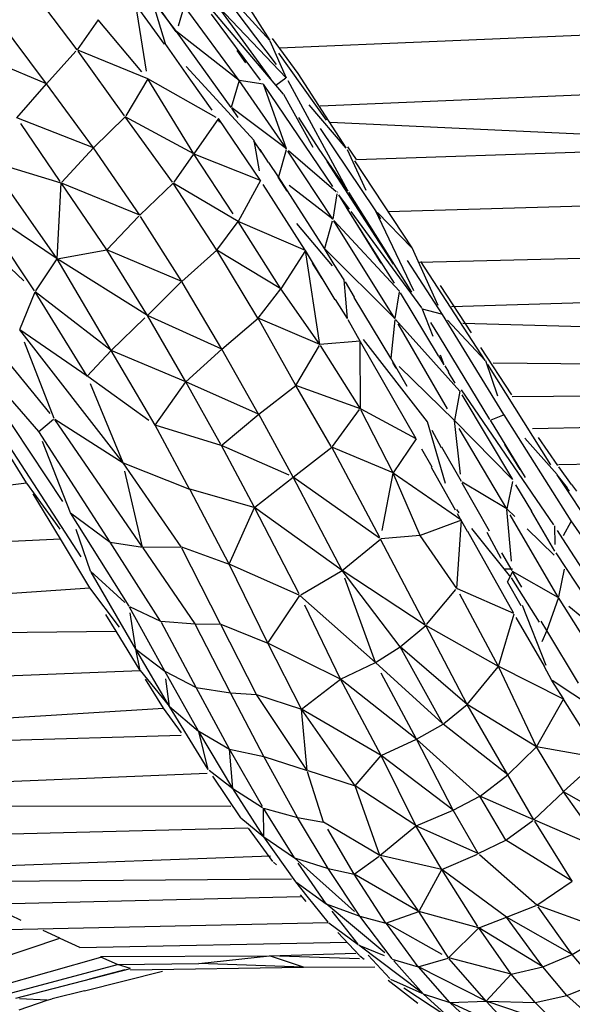
# Model space of a CAD drawing. Units: millimetres. Extents: x 21796 to 59790, y -101221 to -55049.
# Drawn here: x 56494 to 56612, y -101042 to -100832 of the extents above; entities that cross this region are included whole.
import ezdxf

# ---------------------------------------------------------------- set-up
doc = ezdxf.new("R2010")
doc.units = ezdxf.units.MM
doc.header["$LTSCALE"] = 0.5

msp = doc.modelspace()

# ---------------------------------------------------------------- linework, layer by layer
for p, q in [((56506.64, -100838.47), (56495.68, -100823.96)), ((56549.03, -100841.59), (56536.07, -100824.31)), ((56547.64, -100836.49), (56536.29, -100824.02)), ((56522.28, -100827.04), (56525.37, -100837.13)), ((56550.55, -100847.89), (56532.34, -100826.37)), ((56521.41, -100843), (56519.1, -100828.83)), ((56525.23, -100837.24), (56519.66, -100829.52)), ((56527.77, -100834.57), (56523.2, -100828.57)), ((56527.71, -100834.61), (56523.32, -100828.49)), ((56529.42, -100829.11), (56528.11, -100833.44)), ((56541.1, -100844.96), (56529.42, -100829.11)), ((56551.14, -100844.4), (56536.63, -100829.24)), ((56547.88, -100844.63), (56536.64, -100829.26)), ((56542.4, -100828.23), (56547.65, -100836.51)), ((56500.13, -100845.67), (56489.41, -100831.39)), ((56545.66, -100844.93), (56535.22, -100830.89)), ((56511.1, -100832.06), (56506.64, -100838.47)), ((56520.43, -100843.16), (56511.1, -100832.06)), ((56549.66, -100838.07), (56655.65, -100833.56)), ((56541.1, -100844.96), (56527.77, -100834.57)), ((56539.42, -100850.71), (56527.77, -100834.57)), ((56553.67, -100843.51), (56548.2, -100836.09)), ((56530.81, -100844.94), (56525.38, -100837.14)), ((56547.66, -100836.52), (56551.14, -100844.4)), ((56500.13, -100845.67), (56483.52, -100838.7)), ((56500.13, -100845.67), (56506.4, -100838.73)), ((56521.68, -100844.65), (56506.78, -100838.53)), ((56516.74, -100852.52), (56506.84, -100838.76)), ((56542.53, -100841.2), (56540.68, -100838.59)), ((56559.67, -100853.43), (56549.56, -100839.19)), ((56544.32, -100857.73), (56529.86, -100842.02)), ((56551.02, -100844.49), (56548.9, -100846.02)), ((56563.88, -100859.33), (56553.67, -100843.51)), ((56493.8, -100852.91), (56500.13, -100845.67)), ((56510.11, -100859.3), (56500.13, -100845.67)), ((56521.68, -100844.65), (56517, -100852.51)), ((56531.45, -100860.6), (56521.68, -100844.65)), ((56536.25, -100852.85), (56521.68, -100844.65)), ((56535.4, -100851.31), (56530.8, -100844.95)), ((56541.08, -100845.02), (56539.42, -100850.71)), ((56546.24, -100845.74), (56541.11, -100844.96)), ((56551.17, -100859.54), (56541.13, -100845)), ((56561.02, -100867.53), (56546.28, -100845.76)), ((56551.17, -100859.54), (56546.28, -100845.77)), ((56564.26, -100868.47), (56551.51, -100845.09)), ((56558.36, -100850.4), (56658.94, -100846.11)), ((56556.83, -100859.27), (56550.6, -100847.96)), ((56551.17, -100859.54), (56539.55, -100850.81)), ((56540.88, -100852.86), (56539.55, -100850.9)), ((56563.86, -100859.38), (56556.02, -100850.15)), ((56510.11, -100859.3), (56493.82, -100852.92)), ((56510.11, -100859.3), (56516.88, -100852.72)), ((56531.45, -100860.6), (56516.88, -100852.72)), ((56526.92, -100866.61), (56516.88, -100852.72)), ((56558.12, -100859.59), (56553.78, -100852.88)), ((56503.06, -100866.48), (56494.65, -100854.16)), ((56536.69, -100853.1), (56531.45, -100860.6)), ((56537, -100853.83), (56536.63, -100853.3)), ((56545.66, -100866.3), (56536.69, -100853.1)), ((56560.54, -100853.86), (56661.62, -100858.58)), ((56570.03, -100872.54), (56558.41, -100855.23)), ((56545.88, -100860.21), (56544.24, -100857.8)), ((56545.43, -100864.2), (56544.33, -100857.78)), ((56566.1, -100861.79), (56564.26, -100859.08)), ((56566.05, -100861.83), (56661.62, -100858.58)), ((56503.37, -100866.63), (56510.11, -100859.3)), ((56519.96, -100873.66), (56510.11, -100859.3)), ((56531.35, -100860.75), (56527.2, -100866.61)), ((56545.66, -100866.3), (56531.54, -100860.64)), ((56539.82, -100873.33), (56531.56, -100860.77)), ((56547.37, -100862.46), (56545.59, -100859.69)), ((56551.11, -100859.76), (56549.49, -100865.52)), ((56561.02, -100874.52), (56551.48, -100860.01)), ((56561.74, -100868.71), (56551.61, -100859.92)), ((56564.27, -100868.54), (56558.15, -100859.57)), ((56564.09, -100859.65), (56568.08, -100868.31)), ((56487.84, -100862.12), (56503.17, -100866.74)), ((56502.43, -100882.92), (56487.86, -100862.19)), ((56549.49, -100865.52), (56547.4, -100862.45)), ((56573.95, -100884.07), (56559.83, -100862.23)), ((56577.88, -100880.62), (56565.68, -100862.07)), ((56559.26, -100880.73), (56549.49, -100865.52)), ((56502.43, -100882.92), (56503.25, -100866.76)), ((56512.93, -100881.04), (56503.25, -100866.76)), ((56519.96, -100873.66), (56503.34, -100866.8)), ((56519.96, -100873.66), (56527.06, -100866.81)), ((56540.89, -100874.96), (56527.06, -100866.81)), ((56536.37, -100881.12), (56527.06, -100866.81)), ((56545.66, -100866.3), (56540.89, -100874.96)), ((56555.18, -100881.12), (56546.21, -100867.15)), ((56551.3, -100868.55), (56549.39, -100865.58)), ((56561.02, -100874.52), (56551.78, -100867.31)), ((56561.89, -100869.11), (56561.02, -100874.52)), ((56562.07, -100868.8), (56562.01, -100868.7)), ((56564.61, -100872.39), (56562.34, -100869.29)), ((56571.34, -100883.84), (56562.34, -100869.29)), ((56577.82, -100889.99), (56564.41, -100868.74)), ((56502.43, -100882.92), (56485.47, -100871.56)), ((56497.56, -100889.72), (56485.47, -100871.56)), ((56572.77, -100872.85), (56663.34, -100870.22)), ((56495.3, -100887.64), (56480.45, -100873.44)), ((56512.93, -100881.04), (56519.78, -100873.85)), ((56528.89, -100887.72), (56520.12, -100873.92)), ((56574.13, -100888.13), (56563.93, -100872.03)), ((56579.97, -100893.38), (56564.97, -100872.88)), ((56578.25, -100889.73), (56570.03, -100872.54)), ((56571.22, -100874.39), (56570.03, -100872.54)), ((56577.87, -100880.61), (56570.53, -100873.06)), ((56536.37, -100881.12), (56540.89, -100874.96)), ((56555.19, -100881.13), (56540.89, -100874.96)), ((56549.98, -100889.35), (56540.89, -100874.96)), ((56560.97, -100884.45), (56553.37, -100875.45)), ((56560.9, -100874.93), (56559.26, -100880.73)), ((56574.25, -100895.65), (56561.23, -100874.86)), ((56575.19, -100889.79), (56561.26, -100874.78)), ((56502.43, -100882.92), (56512.93, -100881.04)), ((56528.89, -100887.72), (56512.93, -100881.04)), ((56521.58, -100894.97), (56512.93, -100881.04)), ((56528.89, -100887.72), (56536.37, -100881.12)), ((56549.98, -100889.35), (56536.37, -100881.12)), ((56545.1, -100895.54), (56536.37, -100881.12)), ((56555.19, -100881.13), (56549.98, -100889.35)), ((56558.3, -100901.19), (56555.19, -100881.13)), ((56561.54, -100891.64), (56555.19, -100881.13)), ((56574.25, -100895.65), (56559.26, -100880.73)), ((56561.33, -100884.15), (56559.26, -100880.73)), ((56583.46, -100892.84), (56577.88, -100880.62)), ((56579.49, -100883.62), (56664.3, -100881.65)), ((56497.87, -100889.73), (56502.43, -100882.92)), ((56521.58, -100894.97), (56502.43, -100882.92)), ((56513.86, -100902.42), (56502.43, -100882.92)), ((56558.79, -100887.13), (56556.72, -100883.84)), ((56563.47, -100887.41), (56561.35, -100884.13)), ((56584.34, -100894.78), (56576.94, -100883.29)), ((56593.46, -100904.55), (56579.77, -100883.52)), ((56500.91, -100915.87), (56476.89, -100886.44)), ((56521.58, -100894.97), (56528.77, -100887.84)), ((56537.46, -100902.16), (56529, -100887.91)), ((56564.14, -100895.64), (56563.47, -100887.41)), ((56565.63, -100891.09), (56563.7, -100887.81)), ((56590.52, -100898.71), (56583.91, -100888.58)), ((56494.47, -100897.96), (56497.72, -100889.95)), ((56513.86, -100902.42), (56497.72, -100889.95)), ((56508.81, -100907.91), (56497.72, -100889.95)), ((56545.16, -100895.55), (56549.98, -100889.35)), ((56558.3, -100901.19), (56549.98, -100889.35)), ((56575.16, -100889.97), (56574.25, -100895.65)), ((56583.52, -100903.57), (56575.41, -100890.16)), ((56586.26, -100893.09), (56664.6, -100890.64)), ((56564.14, -100895.64), (56561.6, -100891.61)), ((56573.35, -100904.05), (56565.55, -100891.14)), ((56582.37, -100899.48), (56580.03, -100893.53)), ((56584.15, -100894.73), (56580.13, -100893.66)), ((56597.44, -100916.08), (56584.34, -100894.79)), ((56498.47, -100919.65), (56478.5, -100896.73)), ((56513.86, -100902.42), (56521.03, -100895.51)), ((56537.46, -100902.16), (56521.61, -100894.98)), ((56529.79, -100909.07), (56521.61, -100895.01)), ((56537.46, -100902.16), (56545.13, -100895.59)), ((56558.3, -100901.19), (56545.13, -100895.59)), ((56553.16, -100909.91), (56545.13, -100895.59)), ((56566.93, -100900.61), (56564.3, -100895.92)), ((56574.22, -100895.94), (56573.35, -100904.05)), ((56588.06, -100911.06), (56574.39, -100895.81)), ((56585.46, -100914.85), (56574.91, -100896.77)), ((56583.69, -100899.49), (56581.87, -100896.5)), ((56593.45, -100904.54), (56585.44, -100895.95)), ((56588.72, -100896.61), (56665.05, -100898.69)), ((56508.81, -100907.91), (56494.45, -100898.03)), ((56516.41, -100926.3), (56494.45, -100898.03)), ((56501.77, -100916.93), (56495.47, -100900.67)), ((56566.85, -100900.43), (56558.3, -100901.19)), ((56566.89, -100914.82), (56566.85, -100900.64)), ((56578.76, -100921.21), (56566.95, -100900.6)), ((56581.18, -100917.59), (56567.59, -100900.09)), ((56594.44, -100917.08), (56583.69, -100899.49)), ((56507.51, -100946.34), (56478.31, -100901.44)), ((56503.6, -100934.54), (56481.58, -100901.38)), ((56508.81, -100907.91), (56513.86, -100902.42)), ((56529.79, -100909.07), (56513.86, -100902.42)), ((56523.21, -100918.33), (56513.86, -100902.42)), ((56529.79, -100909.07), (56537.46, -100902.16)), ((56545.25, -100915.96), (56537.46, -100902.16)), ((56553.16, -100909.91), (56558.2, -100901.36)), ((56566.89, -100914.82), (56558.41, -100901.37)), ((56599.1, -100911.86), (56592.51, -100901.77)), ((56576.82, -100910.12), (56573.35, -100904.05)), ((56574.49, -100906.2), (56573.77, -100904.97)), ((56584.74, -100905.49), (56583.55, -100903.56)), ((56584.74, -100905.49), (56583.92, -100903.4)), ((56593.48, -100904.57), (56596.07, -100912.09)), ((56595.14, -100905.07), (56664.85, -100905.74)), ((56586.9, -100917.3), (56575.16, -100905.81)), ((56585.74, -100906.95), (56584.91, -100905.73)), ((56587.06, -100909.38), (56585.65, -100907.02)), ((56607.43, -100926.78), (56594.01, -100905.41)), ((56521.87, -100917.36), (56508.89, -100907.97)), ((56516.41, -100926.3), (56509.47, -100909.51)), ((56523.21, -100918.33), (56529.79, -100909.07)), ((56545.25, -100915.97), (56529.79, -100909.07)), ((56537.24, -100922.41), (56529.79, -100909.07)), ((56545.27, -100915.97), (56553.16, -100909.91)), ((56566.89, -100914.82), (56553.16, -100909.91)), ((56560.7, -100922.83), (56553.16, -100909.91)), ((56588.06, -100911.06), (56586.9, -100917.3)), ((56608.05, -100939.56), (56588.4, -100910.83)), ((56599.3, -100929.91), (56588.55, -100911.9)), ((56591.08, -100916.15), (56588.55, -100911.9)), ((56599.19, -100912.25), (56660.44, -100911.75)), ((56560.93, -100922.85), (56566.74, -100915.02)), ((56573.87, -100928.49), (56567.02, -100915.08)), ((56578.76, -100921.21), (56567.03, -100914.9)), ((56498.47, -100919.65), (56501.64, -100917.04)), ((56501.9, -100917.02), (56516.41, -100926.3)), ((56520.58, -100944.27), (56501.9, -100917.13)), ((56537.53, -100922.51), (56545.26, -100915.98)), ((56552.62, -100929.37), (56545.26, -100915.98)), ((56585.02, -100930.75), (56581.18, -100917.59)), ((56599.27, -100929.88), (56586.9, -100917.3)), ((56588.2, -100928.74), (56586.9, -100917.3)), ((56602.02, -100929.48), (56594.56, -100917.27)), ((56597.45, -100916.09), (56594.63, -100917.24)), ((56611.73, -100938.69), (56597.45, -100916.09)), ((56603.47, -100919.03), (56663.21, -100917.6)), ((56513.64, -100943.2), (56498.47, -100919.65)), ((56537.29, -100922.63), (56523.21, -100918.33)), ((56530.58, -100931.93), (56523.21, -100918.33)), ((56584.15, -100923.12), (56582.19, -100919.48)), ((56598.05, -100936.13), (56587.91, -100919.01)), ((56505.21, -100936.96), (56499.31, -100921.82)), ((56578.76, -100921.21), (56573.87, -100928.49)), ((56608.73, -100928.84), (56601.88, -100921.11)), ((56608.89, -100926.89), (56604.79, -100920.96)), ((56495.89, -100930.61), (56490.7, -100922.21)), ((56551.74, -100928.98), (56537.37, -100922.65)), ((56544.27, -100935.69), (56537.37, -100922.65)), ((56552.62, -100929.37), (56560.81, -100923.01)), ((56573.87, -100928.49), (56560.81, -100923.01)), ((56571, -100942.19), (56560.81, -100923.01)), ((56582.14, -100927.27), (56579.99, -100923.41)), ((56588.38, -100930.34), (56584.19, -100923)), ((56600.9, -100927.78), (56597.64, -100922.42)), ((56516.41, -100926.3), (56530.58, -100931.93)), ((56528.76, -100944.19), (56516.41, -100926.3)), ((56609.06, -100926.7), (56662.41, -100925.49)), ((56520.58, -100944.27), (56516.82, -100928.09)), ((56586.2, -100934.79), (56582.01, -100927.34)), ((56611.83, -100930.96), (56609.1, -100927.19)), ((56544.45, -100935.77), (56552.62, -100929.37)), ((56570.97, -100942.39), (56552.62, -100929.37)), ((56563, -100949.23), (56552.62, -100929.37)), ((56571.53, -100940.72), (56573.86, -100928.54)), ((56588.29, -100938.43), (56573.89, -100928.51)), ((56579.58, -100941.79), (56573.89, -100928.53)), ((56598.05, -100936.13), (56588.55, -100930.44)), ((56599.22, -100930.29), (56598.05, -100936.13)), ((56625.55, -100954.3), (56608.74, -100928.86)), ((56611.37, -100932.38), (56608.74, -100928.86)), ((56610.93, -100931.65), (56608.74, -100928.86)), ((56475.79, -100933.16), (56495.89, -100930.61)), ((56497.97, -100933.47), (56495.93, -100930.66)), ((56544.31, -100935.83), (56530.64, -100931.95)), ((56539.02, -100947.89), (56530.66, -100932.1)), ((56594.39, -100940.87), (56588.56, -100930.64)), ((56603.34, -100936.59), (56599.98, -100931.05)), ((56612.9, -100932.37), (56611.85, -100930.94)), ((56503.11, -100942.52), (56497.31, -100932.94)), ((56503.02, -100940.45), (56498, -100933.51)), ((56539.02, -100947.89), (56544.35, -100935.84)), ((56563, -100949.24), (56544.35, -100935.84)), ((56553.88, -100954.24), (56544.35, -100935.84)), ((56587.14, -100936.44), (56586.2, -100934.79)), ((56587.94, -100936.95), (56587.39, -100936.27)), ((56599.07, -100947.24), (56598.07, -100936.27)), ((56599.74, -100937.78), (56598.12, -100936.2)), ((56608.29, -100945.1), (56603.26, -100936.63)), ((56505.21, -100936.96), (56513.64, -100943.2)), ((56517.69, -100956.85), (56505.21, -100936.96)), ((56588.42, -100938.53), (56579.58, -100941.79)), ((56587.41, -100953.07), (56588.42, -100938.53)), ((56589.7, -100940.96), (56587.56, -100937.19)), ((56608.95, -100954.9), (56598.79, -100937.4)), ((56611.64, -100938.86), (56610.06, -100941.88)), ((56625.13, -100958.01), (56611.74, -100938.7)), ((56509.47, -100949.35), (56506.44, -100940.54)), ((56599.49, -100958.27), (56589.76, -100940.92)), ((56598.92, -100950.64), (56590.6, -100940.27)), ((56608.11, -100945.97), (56602.4, -100940.38)), ((56608.18, -100939.75), (56608.26, -100943.68)), ((56609.98, -100942.47), (56608.81, -100940.7)), ((56333.57, -100950.5), (56503.11, -100942.52)), ((56509.37, -100952.91), (56503.11, -100942.52)), ((56563.03, -100949.24), (56571.18, -100942.54)), ((56580.67, -100960.69), (56571.18, -100942.54)), ((56579.58, -100941.79), (56571.23, -100942.53)), ((56587.41, -100953.07), (56579.59, -100941.81)), ((56596.83, -100946.69), (56593.86, -100941.15)), ((56620.4, -100958.68), (56609.97, -100942.47)), ((56513.64, -100943.2), (56520.58, -100944.27)), ((56524.39, -100960.01), (56513.64, -100943.2)), ((56520.58, -100944.27), (56528.76, -100944.19)), ((56531.73, -100960.56), (56520.66, -100944.4)), ((56528.88, -100944.23), (56539.02, -100947.89)), ((56537.17, -100960.63), (56528.92, -100944.48)), ((56599.17, -100949.25), (56597, -100945.46)), ((56614.99, -100955.26), (56608.53, -100945.46)), ((56553.9, -100954.49), (56539.02, -100947.89)), ((56547.2, -100964.7), (56539.02, -100947.89)), ((56554.23, -100954.45), (56563.01, -100949.25)), ((56580.65, -100960.86), (56563.01, -100949.25)), ((56575.33, -100965.47), (56563.01, -100949.25)), ((56597.51, -100948.88), (56599.27, -100948.88)), ((56610.22, -100948.94), (56609.05, -100954.86)), ((56509.52, -100949.4), (56516.79, -100956.03)), ((56519.16, -100966.01), (56509.64, -100949.63)), ((56570.08, -100968.84), (56563.6, -100950.89)), ((56599.27, -100949.44), (56598.18, -100951.67)), ((56605, -100960.24), (56599.04, -100950.79)), ((56608.96, -100954.98), (56599.27, -100949.44)), ((56601.22, -100952.81), (56599.27, -100949.44)), ((56347.46, -100964.05), (56509.37, -100952.91)), ((56515.64, -100961.29), (56509.37, -100952.91)), ((56580.98, -100960.76), (56587.22, -100953.29)), ((56599.51, -100958.41), (56587.58, -100953.15)), ((56601.11, -100956.79), (56598.19, -100951.68)), ((56547.2, -100964.7), (56554.05, -100954.55)), ((56570.08, -100968.84), (56554.05, -100954.55)), ((56596.3, -100969.67), (56588.06, -100954.29)), ((56609.02, -100955.02), (56606.54, -100962.03)), ((56619.44, -100971.55), (56609.02, -100955.02)), ((56517.8, -100956.9), (56524.39, -100960.01)), ((56525.31, -100970.65), (56517.81, -100957.07)), ((56562.64, -100972.37), (56555.05, -100956.64)), ((56606.39, -100969.44), (56601.37, -100956.68)), ((56621.04, -100965.02), (56611.26, -100956.88)), ((56514.93, -100962.14), (56512.78, -100958.57)), ((56519.16, -100966.01), (56517.92, -100958.28)), ((56596.3, -100969.67), (56599.6, -100958.45)), ((56606.04, -100969.59), (56600.05, -100959.24)), ((56524.43, -100960.01), (56531.73, -100960.56)), ((56531.96, -100974.16), (56524.56, -100960.33)), ((56531.73, -100960.56), (56537.17, -100960.63)), ((56539.29, -100975.26), (56531.78, -100960.66)), ((56537.21, -100960.65), (56547.2, -100964.7)), ((56544.77, -100975.65), (56537.22, -100960.73)), ((56575.33, -100965.47), (56580.81, -100960.97)), ((56596.3, -100969.67), (56580.81, -100960.97)), ((56589.64, -100977.74), (56580.81, -100960.97)), ((56606.54, -100962.03), (56605.37, -100960.01)), ((56347.46, -100964.05), (56514.93, -100962.14)), ((56520.04, -100970.53), (56514.93, -100962.14)), ((56606.54, -100962.03), (56605.47, -100964.43)), ((56613.27, -100973.22), (56606.54, -100962.03)), ((56519.16, -100966.01), (56525.31, -100970.65)), ((56526.32, -100978.17), (56519.16, -100966.01)), ((56520.04, -100970.53), (56519.16, -100966.01)), ((56562.64, -100972.37), (56547.2, -100964.7)), ((56554.35, -100978.75), (56547.2, -100964.7)), ((56570.08, -100968.84), (56575.33, -100965.47)), ((56589.64, -100977.74), (56575.33, -100965.47)), ((56584.38, -100981.71), (56575.33, -100965.47)), ((56562.64, -100972.37), (56570.08, -100968.84)), ((56584.35, -100981.79), (56570.08, -100968.84)), ((56589.64, -100977.74), (56596.23, -100969.76)), ((56610.12, -100976.64), (56596.37, -100969.7)), ((56604.38, -100986.77), (56596.37, -100969.8)), ((56607.64, -100972.61), (56605.96, -100969.63)), ((56370.53, -100976.42), (56520.04, -100970.53)), ((56520.04, -100970.53), (56526.32, -100978.17)), ((56525.05, -100978.52), (56521.2, -100972.38)), ((56525.31, -100970.65), (56531.96, -100974.16)), ((56532.49, -100983.39), (56525.31, -100970.65)), ((56526.32, -100978.17), (56525.53, -100972.3)), ((56554.35, -100978.75), (56562.64, -100972.37)), ((56578.84, -100985.14), (56562.64, -100972.37)), ((56571.31, -100988.6), (56562.64, -100972.37)), ((56578.84, -100985.14), (56571.29, -100971.09)), ((56539.03, -100987.22), (56531.96, -100974.16)), ((56531.96, -100974.16), (56539.29, -100975.26)), ((56610.18, -100976.61), (56607.65, -100972.61)), ((56616.48, -100978.45), (56607.67, -100972.63)), ((56546.38, -100988.8), (56539.29, -100975.26)), ((56539.29, -100975.26), (56544.77, -100975.65)), ((56544.77, -100975.65), (56554.35, -100978.75)), ((56555.59, -100991.78), (56544.77, -100975.65)), ((56404.73, -100986.09), (56525.05, -100978.52)), ((56528.86, -100983.76), (56525.05, -100978.52)), ((56526.32, -100978.17), (56532.49, -100983.39)), ((56534.53, -100991.56), (56526.32, -100978.17)), ((56584.61, -100981.81), (56589.64, -100977.74)), ((56604.38, -100986.77), (56589.64, -100977.74)), ((56598.24, -100992.74), (56589.64, -100977.74)), ((56604.38, -100986.77), (56610.12, -100976.64)), ((56617.94, -100989.15), (56610.12, -100976.64)), ((56571.31, -100988.6), (56554.35, -100978.75)), ((56565.8, -100995.06), (56554.35, -100978.75)), ((56555.59, -100991.78), (56554.35, -100978.75)), ((56578.84, -100985.14), (56584.49, -100981.91)), ((56598.24, -100992.74), (56584.49, -100981.91)), ((56403.16, -100987.83), (56528.8, -100984.28)), ((56534.53, -100991.56), (56532.52, -100983.52)), ((56532.55, -100983.42), (56539.03, -100987.22)), ((56539.75, -100995.62), (56532.55, -100983.49)), ((56571.31, -100988.6), (56578.84, -100985.14)), ((56592.24, -100997.21), (56578.84, -100985.14)), ((56586.62, -101000.24), (56578.84, -100985.14)), ((56598.24, -100992.74), (56604.38, -100986.77)), ((56617.94, -100989.15), (56604.38, -100986.77)), ((56610.12, -100996.29), (56604.38, -100986.77)), ((56546.1, -100999.43), (56539.03, -100987.22)), ((56539.03, -100987.22), (56546.38, -100988.8)), ((56539.75, -100995.62), (56539.03, -100987.22)), ((56553.55, -101001.78), (56546.38, -100988.8)), ((56546.38, -100988.8), (56555.59, -100991.78)), ((56565.8, -100995.06), (56571.31, -100988.6)), ((56586.62, -101000.24), (56571.31, -100988.6)), ((56578.67, -101003.46), (56571.31, -100988.6)), ((56617.77, -100989.31), (56610.12, -100996.29)), ((56426.06, -100996.81), (56534.28, -100992.34)), ((56534.75, -100991.74), (56539.75, -100995.62)), ((56541.46, -101001.88), (56535.49, -100993)), ((56559.07, -101002.77), (56555.68, -100992.05)), ((56555.69, -100991.81), (56565.8, -100995.06)), ((56592.37, -100997.22), (56598.24, -100992.74)), ((56603.8, -101002.27), (56598.24, -100992.74)), ((56578.66, -101003.51), (56565.8, -100995.06)), ((56571.06, -101009.89), (56565.8, -100995.06)), ((56539.75, -100995.62), (56546.08, -100999.65)), ((56546.34, -101005.87), (56539.75, -100995.62)), ((56586.62, -101000.24), (56592.31, -100997.26)), ((56603.8, -101002.27), (56592.31, -100997.26)), ((56597.8, -101006.61), (56592.31, -100997.26)), ((56603.8, -101002.27), (56610.11, -100996.3)), ((56623.12, -101003.78), (56610.13, -100996.3)), ((56618.98, -101008.85), (56610.13, -100996.3)), ((56432.07, -100999.29), (56539.34, -100999.36)), ((56552.9, -101010.35), (56546.31, -100999.8)), ((56546.31, -100999.8), (56553.55, -101001.78)), ((56546.34, -101005.87), (56546.31, -100999.8)), ((56578.75, -101003.53), (56586.62, -101000.24)), ((56591.97, -101009.48), (56586.62, -101000.24)), ((56541.46, -101001.88), (56546.34, -101005.87)), ((56560.07, -101012.65), (56553.55, -101001.78)), ((56553.55, -101001.78), (56559.07, -101002.77)), ((56571.06, -101009.89), (56559.07, -101002.77)), ((56571.06, -101009.89), (56578.71, -101003.54)), ((56591.97, -101009.48), (56578.71, -101003.54)), ((56584.23, -101012.84), (56578.71, -101003.54)), ((56597.8, -101006.61), (56603.59, -101002.42)), ((56618.98, -101008.85), (56603.97, -101002.34)), ((56611.96, -101015.31), (56604, -101002.6)), ((56456.08, -101006.19), (56542.92, -101004.01)), ((56548.29, -101011.18), (56543.08, -101004.08)), ((56546.34, -101005.87), (56552.9, -101010.35)), ((56553.13, -101015.47), (56546.34, -101005.87)), ((56565.6, -101013.87), (56559.95, -101004.28)), ((56591.97, -101009.48), (56597.8, -101006.61)), ((56611.94, -101015.32), (56597.8, -101006.61)), ((56471.7, -101012.75), (56547.79, -101009.92)), ((56565.6, -101013.87), (56570.86, -101010.03)), ((56584.23, -101012.84), (56571.16, -101009.91)), ((56584.23, -101012.84), (56591.8, -101009.56)), ((56604.45, -101020.45), (56592.22, -101009.7)), ((56548.4, -101011.27), (56549.04, -101011.84)), ((56552.9, -101010.35), (56560.07, -101012.65)), ((56565.64, -101021.76), (56552.9, -101010.35)), ((56559.64, -101020.14), (56553.68, -101011.49)), ((56579.2, -101021.61), (56571.26, -101010.19)), ((56566.8, -101022.8), (56560.07, -101012.65)), ((56560.07, -101012.65), (56565.6, -101013.87)), ((56579.21, -101021.73), (56565.6, -101013.87)), ((56572.34, -101024.24), (56565.6, -101013.87)), ((56579.47, -101021.58), (56584.23, -101012.84)), ((56597.98, -101022.97), (56584.23, -101012.84)), ((56591.91, -101024.95), (56584.23, -101012.84)), ((56474.67, -101015.45), (56552.27, -101014.86)), ((56553.13, -101015.47), (56559.64, -101020.14)), ((56555.57, -101018.51), (56553.14, -101015.47)), ((56604.45, -101020.45), (56611.96, -101015.36)), ((56555.34, -101019.63), (56554.19, -101018.26)), ((56482.59, -101020.37), (56554.19, -101018.59)), ((56560.03, -101024.08), (56555.57, -101018.51)), ((56559.64, -101020.14), (56566.8, -101022.8)), ((56572.13, -101030.61), (56559.64, -101020.14)), ((56597.98, -101022.97), (56604.29, -101020.51)), ((56619.84, -101026.08), (56604.61, -101020.51)), ((56494.77, -101023.68), (56489.96, -101021.45)), ((56566.38, -101028.7), (56560.86, -101021.69)), ((56572.34, -101024.24), (56579.34, -101021.81)), ((56592, -101025.25), (56579.34, -101021.81)), ((56585.64, -101031.67), (56579.34, -101021.81)), ((56611.93, -101030.96), (56604.68, -101020.77)), ((56491.73, -101025.65), (56560.03, -101024.13)), ((56560.16, -101024.17), (56566.39, -101028.8)), ((56573.66, -101031.89), (56566.8, -101022.8)), ((56566.8, -101022.8), (56572.34, -101024.24)), ((56584.31, -101030.93), (56572.42, -101024.29)), ((56579.22, -101033.53), (56572.44, -101024.37)), ((56592.27, -101025.22), (56597.98, -101022.97)), ((56611.93, -101030.96), (56597.98, -101022.97)), ((56605.7, -101033.58), (56597.98, -101022.97)), ((56503, -101027.49), (56499.44, -101025.85)), ((56566.71, -101031.16), (56562.11, -101026.28)), ((56585.64, -101031.67), (56592.11, -101025.28)), ((56605.7, -101033.58), (56592.11, -101025.28)), ((56598.97, -101035.12), (56592.11, -101025.28)), ((56611.93, -101030.96), (56619.84, -101026.08)), ((56479.48, -101035.28), (56503, -101027.49)), ((56507.25, -101029.47), (56503.01, -101027.5)), ((56507.25, -101029.47), (56563.99, -101028.28)), ((56566.58, -101028.94), (56571.96, -101031.18)), ((56579.82, -101038.98), (56566.58, -101028.94)), ((56547.59, -101031.19), (56565.92, -101030.62)), ((56605.7, -101033.58), (56611.93, -101030.96)), ((56617.12, -101037.08), (56611.93, -101030.96)), ((56487.27, -101038.39), (56511.66, -101031.52)), ((56490.85, -101039.57), (56515.26, -101033.06)), ((56511.65, -101031.33), (56547.58, -101031.19)), ((56515.26, -101033.06), (56511.66, -101031.52)), ((56515.26, -101033.06), (56532.56, -101032.83)), ((56518.01, -101033.9), (56515.26, -101033.06)), ((56532.56, -101032.83), (56547.58, -101031.19)), ((56554.83, -101033.65), (56532.56, -101032.83)), ((56566.68, -101031.88), (56547.58, -101031.19)), ((56554.83, -101033.65), (56547.58, -101031.19)), ((56566.8, -101031.24), (56567.7, -101031.92)), ((56573.19, -101036.05), (56568.56, -101031.07)), ((56573.68, -101031.9), (56579.22, -101033.53)), ((56580.31, -101039.35), (56574.03, -101032.3)), ((56579.22, -101033.53), (56585.57, -101031.69)), ((56598.97, -101035.12), (56585.71, -101031.68)), ((56593.64, -101040.86), (56585.78, -101031.83)), ((56493.58, -101040.21), (56517.97, -101033.91)), ((56508.18, -101038.65), (56524.82, -101034.5)), ((56516.79, -101034.22), (56509.28, -101036.16)), ((56518.01, -101034.2), (56554.82, -101033.65)), ((56554.83, -101033.65), (56569.99, -101033.55)), ((56593.64, -101040.86), (56579.24, -101033.54)), ((56585.89, -101041.15), (56579.24, -101033.56)), ((56593.64, -101040.86), (56598.97, -101035.12)), ((56598.97, -101035.12), (56605.7, -101033.58)), ((56604.1, -101041.17), (56598.97, -101035.12)), ((56610.81, -101039.64), (56605.7, -101033.58)), ((56572.78, -101036.43), (56579.14, -101041.3)), ((56573.31, -101036.18), (56579.94, -101039.19)), ((56610.81, -101039.64), (56617.12, -101037.08)), ((56508.18, -101038.65), (56501.33, -101040.36)), ((56585.1, -101044.02), (56576.17, -101038.08)), ((56586.39, -101044.88), (56580.34, -101039.38)), ((56580.49, -101039.41), (56585.89, -101041.15)), ((56494.31, -101042.72), (56500.28, -101040.62)), ((56500.28, -101040.62), (56494.39, -101040.35)), ((56500.28, -101040.62), (56501.33, -101040.36)), ((56585.89, -101041.15), (56593.64, -101040.86)), ((56599.79, -101047.53), (56585.89, -101041.15)), ((56591.99, -101046.79), (56585.89, -101041.15)), ((56608.89, -101046.02), (56593.64, -101040.86)), ((56599.79, -101047.53), (56593.64, -101040.86)), ((56593.64, -101040.86), (56604.1, -101041.17)), ((56604.1, -101041.17), (56610.81, -101039.64)), ((56608.89, -101046.02), (56604.1, -101041.17)), ((56618.37, -101046.48), (56610.81, -101039.64))]:
    msp.add_line(p, q)

doc.saveas('drawing.dxf')
